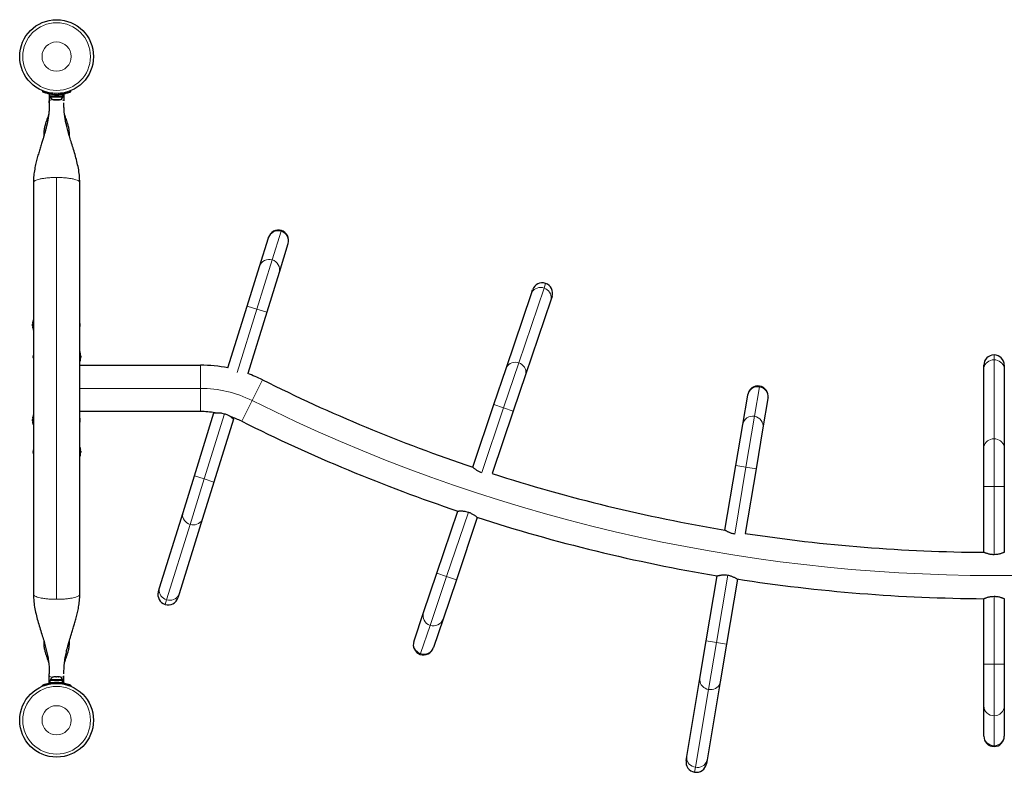
# Model space of a CAD drawing. Extents: x -66 to 663, y -60 to 595.
# Drawn here: x 93 to 144, y 266 to 305 of the extents above; entities that cross this region are included whole.
import ezdxf

# ---------------------------------------------------------------- set-up
doc = ezdxf.new("R2010")
doc.units = 0
doc.header["$LTSCALE"] = 0.125
doc.header["$MEASUREMENT"] = 0
doc.layers.add('CONTOUR', color=7, linetype='CONTINUOUS')

msp = doc.modelspace()

# ---------------------------------------------------------------- linework, layer by layer
at = {"layer": 'CONTOUR', "lineweight": 25}
for p, q in [((94.34269, 301.32379), (94.32488, 301.27976)), ((94.67644, 301.13392), (94.71071, 301.13392)), ((94.67644, 301.13392), (94.67644, 300.80362)), ((94.67644, 300.98504), (94.67644, 300.80444)), ((94.8442, 301.15049), (94.71071, 301.15049)), ((94.71071, 301.04462), (94.71071, 301.15049)), ((95.35885, 301.04462), (94.71071, 301.04462)), ((94.73269, 300.99772), (94.73269, 301.04462)), ((94.84275, 300.99772), (94.73269, 300.99772)), ((95.37019, 300.99772), (94.84275, 300.99772)), ((95.35885, 301.15049), (95.26806, 301.15049)), ((95.35885, 301.15049), (95.36618, 301.15049)), ((95.35885, 301.15049), (95.35885, 301.04462)), ((95.35885, 301.04462), (95.36618, 301.04462)), ((95.39216, 301.15049), (95.36618, 301.15049)), ((95.36618, 301.04462), (95.36618, 301.15049)), ((95.39216, 301.04462), (95.36618, 301.04462)), ((95.37019, 301.04462), (95.37019, 300.99772)), ((95.39216, 301.15049), (95.39216, 301.04462)), ((95.39216, 301.13392), (95.42644, 301.13392)), ((95.42644, 301.13392), (95.42644, 300.80362)), ((95.42644, 300.98504), (95.42644, 300.80444)), ((95.778, 301.27976), (95.76019, 301.32379)), ((94.67644, 300.7047), (94.67644, 300.80444)), ((94.67644, 300.80362), (94.67644, 300.70531)), ((94.88891, 300.86577), (94.91359, 300.85712)), ((94.92592, 300.85712), (94.88891, 300.86577)), ((94.89687, 300.86659), (94.93447, 300.85794)), ((94.91794, 300.85794), (94.89687, 300.86659)), ((94.91359, 300.85712), (94.91081, 300.85712)), ((94.92592, 300.85712), (94.91359, 300.85712)), ((94.93447, 300.85794), (94.91794, 300.85794)), ((95.00659, 300.85712), (94.92592, 300.85712)), ((94.93447, 300.85794), (95.02296, 300.85794)), ((95.01892, 300.86577), (95.00659, 300.85712)), ((95.01238, 300.85712), (95.0436, 300.85712)), ((95.0436, 300.85712), (95.01892, 300.86577)), ((95.02296, 300.85794), (95.0395, 300.86659)), ((95.02961, 300.85794), (95.02296, 300.85794)), ((95.06056, 300.85794), (95.02961, 300.85794)), ((95.0395, 300.86659), (95.06056, 300.85794)), ((95.14444, 300.85712), (95.0436, 300.85712)), ((95.06056, 300.85794), (95.15646, 300.85794)), ((95.18145, 300.86577), (95.14444, 300.85712)), ((95.14895, 300.85712), (95.16911, 300.85712)), ((95.15646, 300.85794), (95.19406, 300.86659)), ((95.15646, 300.85794), (95.17753, 300.85794)), ((95.16911, 300.85712), (95.18145, 300.86577)), ((95.19206, 300.85712), (95.16911, 300.85712)), ((95.19406, 300.86659), (95.17753, 300.85794)), ((95.17753, 300.85794), (95.19206, 300.85794)), ((94.39394, 299.13919), (94.39394, 298.98783)), ((95.70894, 298.98819), (95.70894, 299.13919)), ((93.86394, 296.62069), (93.86394, 275.53269)), ((96.23894, 275.53269), (96.23894, 296.62069)), ((105.44003, 292.32661), (105.89395, 293.78743)), ((105.89395, 293.78743), (105.9037, 293.8188)), ((106.89666, 293.47585), (106.44274, 292.01504)), ((106.90641, 293.50723), (106.89666, 293.47585)), ((104.80809, 290.29288), (105.44003, 292.32661)), ((106.44274, 292.01504), (105.8108, 289.98131)), ((118.06676, 287.1015), (119.36133, 290.93401)), ((119.36133, 290.93401), (119.42617, 291.12597)), ((120.35611, 290.59799), (119.06154, 286.76547)), ((120.42095, 290.78994), (120.35611, 290.59799)), ((103.82345, 287.12412), (104.80809, 290.29288)), ((105.8108, 289.98131), (104.83488, 286.84059)), ((93.8285, 289.42044), (93.81943, 289.42044)), ((96.23997, 289.36234), (96.23997, 289.38295)), ((93.82313, 289.36575), (93.81239, 289.36575)), ((93.81239, 289.28763), (93.81239, 289.36575)), ((93.81239, 289.28763), (93.82313, 289.28763)), ((93.81943, 289.23294), (93.8285, 289.23294)), ((93.86291, 289.37666), (93.86291, 289.36224)), ((93.86291, 289.03613), (93.86291, 288.7463)), ((96.23997, 289.09086), (96.23997, 289.1373)), ((96.23997, 288.74685), (96.23997, 288.994)), ((93.86291, 288.4212), (93.86291, 288.08171)), ((96.23997, 288.12392), (96.23997, 288.42153)), ((93.86291, 287.37691), (93.86291, 286.95352)), ((96.28344, 287.79544), (96.27438, 287.79544)), ((96.27438, 287.60794), (96.28344, 287.60794)), ((96.29049, 287.74075), (96.27975, 287.74075)), ((96.27975, 287.66263), (96.29049, 287.66263)), ((96.29049, 287.74075), (96.29049, 287.66263)), ((96.23894, 287.26419), (102.42136, 287.26419)), ((96.23997, 287.26419), (96.23997, 287.33064)), ((117.43955, 285.24468), (118.06676, 287.1015)), ((142.52644, 287.06488), (142.52644, 287.26749)), ((142.52644, 283.01962), (142.52644, 287.06488)), ((143.57644, 287.26749), (143.57644, 287.06488)), ((143.57644, 287.06488), (143.57644, 283.01962)), ((93.86291, 286.46688), (93.86291, 285.68568)), ((119.06154, 286.76547), (118.43433, 284.90865)), ((130.1834, 284.22696), (130.43732, 285.73546)), ((130.43732, 285.73546), (130.44277, 285.76786)), ((131.47275, 285.56117), (131.21884, 284.05267)), ((131.47821, 285.59357), (131.47275, 285.56117)), ((93.86291, 285.19908), (93.86291, 284.82274)), ((102.42136, 284.88919), (96.23894, 284.88919)), ((96.23997, 284.77646), (96.23997, 284.88919)), ((116.35802, 282.04286), (117.43955, 285.24468)), ((118.43433, 284.90865), (117.35545, 281.71468)), ((93.82313, 284.49075), (93.81239, 284.49075)), ((93.81239, 284.41263), (93.81239, 284.49075)), ((93.81239, 284.41263), (93.82313, 284.41263)), ((93.8285, 284.54544), (93.81943, 284.54544)), ((93.81943, 284.35794), (93.8285, 284.35794)), ((102.105, 281.59376), (103.10786, 284.82119)), ((104.11057, 284.50962), (103.10771, 281.28219)), ((103.11313, 284.83814), (103.10786, 284.82119)), ((104.11057, 284.50962), (104.129, 284.56891)), ((93.86291, 284.02945), (93.86291, 283.73184)), ((96.23997, 283.73218), (96.23997, 284.07166)), ((129.8299, 282.12686), (130.1834, 284.22696)), ((131.21884, 284.05267), (130.86534, 281.95257)), ((93.86291, 283.40653), (93.86291, 283.15938)), ((96.23997, 283.11725), (96.23997, 283.40708)), ((93.86291, 283.06251), (93.86291, 283.01608)), ((96.28344, 282.92044), (96.27438, 282.92044)), ((96.29049, 282.86575), (96.27975, 282.86575)), ((96.29049, 282.86575), (96.29049, 282.78763)), ((142.52644, 281.05973), (142.52644, 283.01962)), ((143.57644, 283.01962), (143.57644, 281.05973)), ((93.86291, 282.79103), (93.86291, 282.77043)), ((96.23997, 282.77672), (96.23997, 282.79114)), ((96.27438, 282.73294), (96.28344, 282.73294)), ((96.27975, 282.78763), (96.29049, 282.78763)), ((129.27306, 278.81874), (129.8299, 282.12686)), ((130.86534, 281.95257), (130.30987, 278.65261)), ((101.52343, 279.72214), (102.105, 281.59376)), ((103.10771, 281.28219), (102.52614, 279.41057)), ((142.52644, 277.68008), (142.52644, 281.05973)), ((143.57644, 281.05973), (143.57644, 277.68008)), ((100.32306, 275.85909), (101.52343, 279.72214)), ((102.52614, 279.41057), (101.32576, 275.54751)), ((114.52433, 276.61432), (115.59793, 279.79266)), ((116.59271, 279.45664), (115.51911, 276.2783)), ((116.59271, 279.45664), (116.59532, 279.46436)), ((113.8428, 274.59667), (114.52433, 276.61432)), ((115.51911, 276.2783), (114.83758, 274.26065)), ((128.31783, 273.14381), (128.87882, 276.47658)), ((129.91425, 276.30229), (129.35326, 272.96953)), ((129.91425, 276.30229), (129.9156, 276.31033)), ((100.26293, 275.6656), (100.32306, 275.85909)), ((101.32576, 275.54751), (101.26564, 275.35403)), ((142.52644, 271.95032), (142.52644, 275.30504)), ((143.57644, 275.30504), (143.57644, 271.95032)), ((113.35325, 273.14741), (113.8428, 274.59667)), ((114.83758, 274.26065), (114.34804, 272.81138)), ((94.39394, 273.16434), (94.39394, 273.01419)), ((95.70894, 273.01419), (95.70894, 273.16511)), ((113.34274, 273.11628), (113.35325, 273.14741)), ((114.34804, 272.81138), (114.33752, 272.78026)), ((127.99251, 271.21111), (128.31783, 273.14381)), ((129.35326, 272.96953), (129.02794, 271.03682)), ((142.52644, 269.82067), (142.52644, 271.95032)), ((143.57644, 271.95032), (143.57644, 269.82067)), ((94.67644, 271.34894), (94.67644, 271.44725)), ((94.67644, 271.01864), (94.67644, 271.34894)), ((94.88891, 271.28679), (94.91359, 271.29544)), ((94.92592, 271.29544), (94.88891, 271.28679)), ((94.91359, 271.29544), (94.91081, 271.29544)), ((94.92592, 271.29544), (94.91359, 271.29544)), ((95.00659, 271.29544), (94.92592, 271.29544)), ((95.01892, 271.28679), (95.00659, 271.29544)), ((95.01238, 271.29544), (95.0436, 271.29544)), ((95.0436, 271.29544), (95.01892, 271.28679)), ((95.14444, 271.29544), (95.0436, 271.29544)), ((95.18145, 271.28679), (95.14444, 271.29544)), ((95.14895, 271.29544), (95.16911, 271.29544)), ((95.16911, 271.29544), (95.18145, 271.28679)), ((95.19206, 271.29544), (95.16911, 271.29544)), ((95.42644, 271.01864), (95.42644, 271.34894)), ((94.34269, 270.82877), (94.32488, 270.8728)), ((94.67644, 271.01864), (94.71071, 271.01864)), ((94.71071, 271.10794), (94.71071, 271.00206)), ((95.35885, 271.10794), (94.71071, 271.10794)), ((94.8442, 271.00206), (94.71071, 271.00206)), ((94.73269, 271.15484), (94.73269, 271.10794)), ((94.84275, 271.15484), (94.73269, 271.15484)), ((95.37019, 271.15484), (94.84275, 271.15484)), ((95.35885, 271.00206), (95.26806, 271.00206)), ((95.35885, 271.00206), (95.35885, 271.10794)), ((95.35885, 271.10794), (95.36618, 271.10794)), ((95.35885, 271.00206), (95.36618, 271.00206)), ((95.36618, 271.10794), (95.36618, 271.00206)), ((95.39216, 271.10794), (95.36618, 271.10794)), ((95.39216, 271.00206), (95.36618, 271.00206)), ((95.37019, 271.10794), (95.37019, 271.15484)), ((95.39216, 271.00206), (95.39216, 271.10794)), ((95.39216, 271.01864), (95.42644, 271.01864)), ((95.778, 270.8728), (95.76019, 270.82877)), ((127.32103, 267.22198), (127.99251, 271.21111)), ((129.02794, 271.03682), (128.35647, 267.04769)), ((142.52644, 268.29095), (142.52644, 269.82067)), ((143.57644, 269.82067), (143.57644, 268.29095)), ((142.52644, 268.2581), (142.52644, 268.29095)), ((143.57644, 268.29095), (143.57644, 268.2581)), ((127.2874, 267.02218), (127.32103, 267.22198)), ((128.35647, 267.04769), (128.32284, 266.84789))]:
    msp.add_line(p, q, dxfattribs=at)
at = {"layer": 'CONTOUR', "lineweight": 18}
for p, q in [((94.94311, 301.1414), (94.96195, 301.18799)), ((95.14092, 301.18799), (95.15977, 301.1414)), ((95.05144, 296.88154), (95.05144, 275.27183)), ((106.54873, 294.12538), (106.09481, 292.66456)), ((106.56084, 294.16437), (106.54873, 294.12538)), ((106.09481, 292.66456), (105.30944, 290.1371)), ((120.01099, 291.21679), (120.09157, 291.45534)), ((118.71642, 287.38427), (120.01099, 291.21679)), ((105.30944, 290.1371), (104.29857, 286.88391)), ((105.30944, 290.1371), (104.80809, 290.29288)), ((105.8108, 289.98131), (105.30944, 290.1371)), ((117.93694, 285.07666), (118.71642, 287.38427)), ((143.05144, 287.54069), (143.05144, 287.79249)), ((143.05144, 283.49544), (143.05144, 287.54069)), ((102.42136, 286.07669), (102.42136, 287.26419)), ((105.05852, 285.45451), (105.5893, 286.51679)), ((96.23894, 286.07669), (102.42136, 286.07669)), ((102.42136, 284.88919), (102.42136, 286.07669)), ((131.04086, 286.15816), (130.78694, 284.64967)), ((131.04763, 286.19843), (131.04086, 286.15816)), ((104.52773, 284.39224), (105.05852, 285.45451)), ((116.81705, 281.76129), (117.93694, 285.07666)), ((117.43955, 285.24468), (117.93694, 285.07666)), ((117.93694, 285.07666), (118.43433, 284.90865)), ((103.64552, 284.78225), (102.60635, 281.43797)), ((130.78694, 284.64967), (130.34762, 282.03972)), ((143.05144, 281.05973), (143.05144, 283.49544)), ((130.34762, 282.03972), (129.77085, 278.61322)), ((130.34762, 282.03972), (129.8299, 282.12686)), ((130.86534, 281.95257), (130.34762, 282.03972)), ((102.60635, 281.43797), (101.88359, 279.11198)), ((102.60635, 281.43797), (102.105, 281.59376)), ((103.10771, 281.28219), (102.60635, 281.43797)), ((142.52644, 281.05973), (143.05144, 281.05973)), ((143.05144, 277.55772), (143.05144, 281.05973)), ((143.05144, 281.05973), (143.57644, 281.05973)), ((115.02172, 276.44631), (116.13454, 279.74074)), ((101.88359, 279.11198), (100.68322, 275.24892)), ((114.17473, 273.93883), (115.02172, 276.44631)), ((114.52433, 276.61432), (115.02172, 276.44631)), ((115.02172, 276.44631), (115.51911, 276.2783)), ((129.41684, 276.5101), (128.83555, 273.05667)), ((143.05144, 271.95032), (143.05144, 275.42597)), ((100.68322, 275.24892), (100.6085, 275.00846)), ((113.68519, 272.48956), (114.17473, 273.93883)), ((94.39394, 273.01419), (94.43332, 273.01419)), ((95.67065, 273.01419), (95.70894, 273.01419)), ((128.83555, 273.05667), (128.31783, 273.14381)), ((128.83555, 273.05667), (128.43124, 270.65476)), ((129.35326, 272.96953), (128.83555, 273.05667)), ((113.67212, 272.45088), (113.68519, 272.48956)), ((142.52644, 271.95032), (143.05144, 271.95032)), ((143.05144, 271.95032), (143.57644, 271.95032)), ((143.05144, 269.30365), (143.05144, 271.95032)), ((94.94311, 271.01116), (94.96195, 270.96457)), ((95.14092, 270.96457), (95.15977, 271.01116)), ((128.43124, 270.65476), (127.75977, 266.66562)), ((143.05144, 267.77393), (143.05144, 269.30365)), ((143.05144, 267.7331), (143.05144, 267.77393)), ((127.75977, 266.66562), (127.71797, 266.41732))]:
    msp.add_line(p, q, dxfattribs=at)
at = {"layer": 'CONTOUR', "lineweight": 18, "flags": 128}
for points in [[(94.67644, 300.80444), (94.68364, 300.82051), (94.70498, 300.83596), (94.73964, 300.8502), (94.78627, 300.86268), (94.8431, 300.87293), (94.85819, 300.87503)], [(94.85819, 300.87421), (94.8431, 300.87211), (94.78627, 300.86187), (94.73964, 300.84938), (94.70498, 300.83514), (94.68364, 300.81969), (94.67644, 300.80362)], [(95.24468, 300.87503), (95.25978, 300.87293), (95.3166, 300.86268), (95.36324, 300.8502), (95.39789, 300.83596), (95.41923, 300.82051), (95.42644, 300.80444)], [(95.42644, 300.80362), (95.41923, 300.81969), (95.39789, 300.83514), (95.36324, 300.84938), (95.3166, 300.86187), (95.25978, 300.87211), (95.24468, 300.87421)], [(119.36133, 290.93401), (119.39532, 291.00974), (119.4434, 291.07806), (119.5041, 291.1369), (119.57557, 291.18447), (119.65565, 291.21932), (119.74189, 291.2404), (119.83169, 291.24707), (119.9223, 291.23912), (120.01099, 291.21679)], [(120.01099, 291.21679), (120.09504, 291.18077), (120.17192, 291.13214), (120.23928, 291.07239), (120.29508, 291.00333), (120.33762, 290.92706), (120.3656, 290.84589), (120.37819, 290.7623), (120.37499, 290.67882), (120.35611, 290.59799)], [(118.06676, 287.1015), (118.10075, 287.17722), (118.14883, 287.24554), (118.20953, 287.30438), (118.281, 287.35195), (118.36108, 287.3868), (118.44732, 287.40788), (118.53712, 287.41455), (118.62773, 287.4066), (118.71642, 287.38427)], [(118.71642, 287.38427), (118.80047, 287.34825), (118.87735, 287.29962), (118.94471, 287.23987), (119.00051, 287.17081), (119.04305, 287.09454), (119.07103, 287.01338), (119.08362, 286.92978), (119.08042, 286.8463), (119.06154, 286.76547)], [(142.52644, 287.06488), (142.53441, 287.1475), (142.5581, 287.22762), (142.59678, 287.30279), (142.64927, 287.37073), (142.71398, 287.42937), (142.78894, 287.47694), (142.87188, 287.512), (142.96027, 287.53346), (143.05144, 287.54069)], [(143.05144, 287.54069), (143.1426, 287.53346), (143.231, 287.512), (143.31394, 287.47694), (143.3889, 287.42937), (143.45361, 287.37073), (143.5061, 287.30279), (143.54478, 287.22762), (143.56846, 287.1475), (143.57644, 287.06488)], [(142.52644, 283.01962), (142.53441, 283.10225), (142.5581, 283.18236), (142.59678, 283.25753), (142.64927, 283.32547), (142.71398, 283.38412), (142.78894, 283.43169), (142.87188, 283.46674), (142.96027, 283.48821), (143.05144, 283.49544)], [(143.05144, 283.49544), (143.1426, 283.48821), (143.231, 283.46674), (143.31394, 283.43169), (143.3889, 283.38412), (143.45361, 283.32547), (143.5061, 283.25753), (143.54478, 283.18236), (143.56846, 283.10225), (143.57644, 283.01962)], [(101.88359, 279.11198), (101.79868, 279.14593), (101.72063, 279.19266), (101.65183, 279.25074), (101.59436, 279.31842), (101.54997, 279.39363), (101.52, 279.47408), (101.50537, 279.55734), (101.50653, 279.64087), (101.52343, 279.72214)], [(102.52614, 279.41057), (102.494, 279.33403), (102.44761, 279.26456), (102.38837, 279.20425), (102.31809, 279.15495), (102.23889, 279.11814), (102.15319, 279.09496), (102.06358, 279.0861), (101.9728, 279.09183), (101.88359, 279.11198)], [(100.68322, 275.24892), (100.59831, 275.28287), (100.52026, 275.3296), (100.45146, 275.38769), (100.39399, 275.45536), (100.3496, 275.53057), (100.31963, 275.61103), (100.305, 275.69428), (100.30616, 275.77782), (100.32306, 275.85909)], [(101.32576, 275.54751), (101.29363, 275.47098), (101.24724, 275.4015), (101.188, 275.3412), (101.11771, 275.29189), (101.03852, 275.25509), (100.95281, 275.2319), (100.86321, 275.22304), (100.77242, 275.22877), (100.68322, 275.24892)], [(94.85819, 271.27835), (94.8431, 271.28045), (94.78627, 271.29069), (94.73964, 271.30318), (94.70498, 271.31742), (94.68364, 271.33287), (94.67644, 271.34894)], [(95.42644, 271.34894), (95.41923, 271.33287), (95.39789, 271.31742), (95.36324, 271.30318), (95.3166, 271.29069), (95.25978, 271.28045), (95.24468, 271.27835)], [(128.43124, 270.65476), (128.34254, 270.67702), (128.25894, 270.71286), (128.18297, 270.76119), (128.11694, 270.82055), (128.06286, 270.88912), (128.02238, 270.96483), (127.99672, 271.04538), (127.98666, 271.12831), (127.99251, 271.21111)], [(129.02794, 271.03682), (129.00636, 270.95667), (128.9697, 270.8816), (128.91909, 270.81389), (128.85605, 270.75561), (128.7825, 270.70852), (128.70068, 270.67405), (128.61308, 270.65325), (128.52234, 270.64675), (128.43124, 270.65476)], [(127.75977, 266.66562), (127.67107, 266.68788), (127.58746, 266.72372), (127.51149, 266.77205), (127.44547, 266.83141), (127.39139, 266.89998), (127.3509, 266.97569), (127.32524, 267.05624), (127.31518, 267.13917), (127.32103, 267.22198)], [(128.35647, 267.04769), (128.33489, 266.96753), (128.29823, 266.89246), (128.24762, 266.82476), (128.18458, 266.76647), (128.11103, 266.71938), (128.02921, 266.68491), (127.9416, 266.66411), (127.85087, 266.65762), (127.75977, 266.66562)]]:
    msp.add_lwpolyline(points, dxfattribs=at)
at = {"layer": 'CONTOUR', "lineweight": 25, "flags": 128}
for points in [[(96.26144, 289.32669), (96.25418, 289.3816), (96.24521, 289.4252)], [(93.84144, 282.82669), (93.8487, 282.77178), (93.85767, 282.72818)]]:
    msp.add_lwpolyline(points, dxfattribs=at)
at = {"layer": 'CONTOUR', "lineweight": 25}
for centre in [(95.05144, 303.07587), (95.05144, 269.07669)]:
    msp.add_circle(centre, 1.89, dxfattribs=at)
at = {"layer": 'CONTOUR', "lineweight": 18}
for centre, radius in [((95.05144, 303.07587), 1.73415), ((95.05144, 303.07587), 0.74728), ((95.05144, 269.07669), 1.73415), ((95.05144, 269.07669), 0.74728)]:
    msp.add_circle(centre, radius, dxfattribs=at)
at = {"layer": 'CONTOUR', "lineweight": 25}
for centre, radius, start, end in [((94.96248, 301.10571), 0.2539, 205.170658, 258.258924), ((95.05144, 303.07587), 1.9375, 266.794751, 273.205249), ((95.1404, 301.10571), 0.2539, 281.741076, 334.829342), ((94.96248, 301.10653), 0.2539, 211.531577, 258.258924), ((95.1404, 301.10653), 0.2539, 281.741076, 328.468423), ((106.40506, 293.66301), 0.525, 72.738344, 162.738344), ((106.40506, 293.66301), 0.525, 342.738344, 72.738344), ((119.92356, 290.95795), 0.525, 71.335736, 161.335736), ((119.92356, 290.95795), 0.525, 341.335736, 71.335736), ((94.41977, 289.37313), 0.60286, 168.749193, 174.754054), ((94.41977, 289.27938), 0.60286, 168.749193, 174.754054), ((94.61439, 289.32669), 0.80295, 159.166228, 167.637684), ((94.61439, 289.32669), 0.80295, 177.211537, 182.788463), ((94.41977, 289.374), 0.60286, 185.245946, 191.250807), ((94.41977, 289.28025), 0.60286, 185.245946, 191.250807), ((94.61439, 289.32669), 0.80295, 192.362704, 200.625872), ((95.56439, 289.39091), 0.7, 344.349282, 354.735668), ((95.48849, 287.70169), 0.80295, 12.362704, 20.833772), ((94.53849, 287.63746), 0.7, 164.501865, 174.735668), ((94.53849, 287.76591), 0.7, 185.264332, 195.498135), ((95.48849, 287.70169), 0.80295, 338.680812, 347.637684), ((95.68311, 287.74813), 0.60286, 5.245946, 11.250807), ((95.68311, 287.65438), 0.60286, 5.245946, 11.250807), ((95.68311, 287.749), 0.60286, 348.749193, 354.754054), ((95.68311, 287.65525), 0.60286, 348.749193, 354.754054), ((95.48849, 287.70169), 0.80295, 357.211537, 2.788463), ((143.05144, 287.26749), 0.525, 90, 180), ((143.05144, 287.26749), 0.525, 0, 90), ((102.42136, 280.17669), 7.0875, 78.590135, 90), ((102.42136, 280.17669), 7.0875, 63.450197, 70.090761), ((143.05144, 361.49094), 83.8125, 243.4501972, 251.4283852), ((130.96049, 285.68071), 0.525, 80.445245, 170.445245), ((130.96049, 285.68071), 0.525, 350.445245, 80.445245), ((102.42136, 280.17669), 4.7125, 80.951921, 90), ((94.61439, 284.45169), 0.80295, 177.211537, 182.788463), ((94.41977, 284.49813), 0.60286, 168.749193, 174.754054), ((94.41977, 284.40438), 0.60286, 168.749193, 174.754054), ((94.41977, 284.499), 0.60286, 185.245946, 191.250807), ((94.41977, 284.40525), 0.60286, 185.245946, 191.250807), ((94.61439, 284.45169), 0.80295, 159.166228, 167.637684), ((95.56439, 284.38746), 0.7, 5.264332, 15.498135), ((95.56439, 284.51591), 0.7, 344.501865, 354.735668), ((102.42136, 280.17669), 4.7125, 63.450197, 70.910492), ((143.05144, 361.49094), 86.1875, 243.4501972, 251.4258321), ((94.61439, 284.45169), 0.80295, 192.362704, 200.833772), ((94.53849, 282.76246), 0.7, 164.501865, 174.735668), ((95.48849, 282.82669), 0.80295, 12.362704, 20.625872), ((95.68311, 282.87313), 0.60286, 5.245946, 11.250807), ((95.68311, 282.77938), 0.60286, 5.245946, 11.250807), ((95.48849, 282.82669), 0.80295, 357.211537, 2.788463), ((95.48849, 282.82669), 0.80295, 339.166228, 347.637684), ((95.68311, 282.874), 0.60286, 348.749193, 354.754054), ((95.68311, 282.78025), 0.60286, 348.749193, 354.754054), ((143.05144, 361.49094), 83.8125, 252.1462116, 260.5378947), ((143.05144, 361.49094), 86.1875, 252.1025591, 260.5353416), ((143.05144, 361.49094), 83.8125, 261.2557212, 269.6410979), ((143.05144, 361.49094), 86.1875, 261.2113411, 269.650988), ((100.76429, 275.50982), 0.525, 162.738344, 252.738344), ((100.76429, 275.50982), 0.525, 252.738344, 342.738344), ((113.84013, 272.94827), 0.525, 161.335736, 251.335736), ((113.84013, 272.94827), 0.525, 251.335736, 341.335736), ((94.96248, 271.04685), 0.2539, 101.741076, 154.829342), ((95.1404, 271.04685), 0.2539, 25.170658, 78.258924), ((95.05144, 269.07669), 1.9375, 86.794751, 93.205249), ((143.05144, 268.2581), 0.525, 180, 270), ((143.05144, 268.2581), 0.525, 270, 0), ((127.80512, 266.93503), 0.525, 170.445245, 260.445245), ((127.80512, 266.93503), 0.525, 260.445245, 350.445245)]:
    msp.add_arc(centre, radius, start, end, dxfattribs=at)
at = {"layer": 'CONTOUR', "lineweight": 18}
for centre, radius, start, end in [((106.39023, 293.62918), 0.52089, 72.285129, 162.314461), ((106.39769, 293.62652), 0.52122, 343.198261, 73.155524), ((105.93631, 292.16837), 0.52089, 72.285129, 162.314461), ((105.94377, 292.1657), 0.52122, 343.198261, 73.155524), ((102.42136, 280.17669), 5.9, 63.450197, 90), ((130.95033, 285.6452), 0.52089, 79.99203, 170.021363), ((130.95808, 285.64356), 0.52122, 350.905162, 80.862425), ((143.05144, 361.49094), 85, 243.4501972, 296.5498028), ((130.69642, 284.1367), 0.52089, 79.99203, 170.021363), ((130.70417, 284.13506), 0.52122, 350.905162, 80.862425), ((114.33793, 274.43384), 0.52122, 161.795653, 251.752916), ((114.34532, 274.43099), 0.52089, 250.882521, 340.911853), ((113.84839, 272.98457), 0.52122, 161.795653, 251.752916), ((113.85578, 272.98173), 0.52089, 250.882521, 340.911853), ((143.04764, 269.82485), 0.52122, 180.459917, 270.41718), ((143.05556, 269.82452), 0.52089, 269.546785, 359.576118), ((143.04764, 268.29514), 0.52122, 180.459917, 270.41718), ((143.05556, 268.29481), 0.52089, 269.546785, 359.576118)]:
    msp.add_arc(centre, radius, start, end, dxfattribs=at)
at = {"layer": 'CONTOUR', "lineweight": 25}
for points, knots in [([(94.32488, 301.27976), (94.32642, 301.27913), (94.32955, 301.27786), (94.35483, 301.26782), (94.39514, 301.25268), (94.4504, 301.23356), (94.52, 301.21214), (94.60063, 301.19083), (94.69148, 301.17138), (94.80493, 301.15233), (94.89142, 301.14549), (94.94311, 301.1414)], [0, 0, 0, 0, 0.1046308, 0.21229052, 0.31692305, 0.42461393, 0.52873339, 0.6359768, 0.73828824, 0.84359296, 1, 1, 1, 1]), ([(95.15977, 301.1414), (95.1942, 301.14387), (95.26402, 301.14887), (95.36515, 301.16313), (95.46114, 301.18139), (95.54663, 301.20212), (95.62098, 301.22352), (95.68177, 301.24348), (95.72889, 301.26049), (95.76847, 301.27584), (95.77441, 301.27828), (95.778, 301.27976)], [0, 0, 0, 0, 0.10435176, 0.21161938, 0.31601402, 0.42360407, 0.52535367, 0.63000006, 0.73279438, 0.83847833, 1, 1, 1, 1]), ([(94.67644, 300.7047), (94.67606, 300.64373), (94.6754, 300.53716), (94.67006, 300.40515), (94.66456, 300.31674), (94.66021, 300.26004), (94.65537, 300.20493), (94.64859, 300.13844), (94.63926, 300.06028), (94.62763, 299.97653), (94.60929, 299.8604), (94.58399, 299.72429), (94.55157, 299.57446), (94.51782, 299.43338), (94.48175, 299.29453), (94.44114, 299.14814), (94.39615, 298.99392), (94.34211, 298.81597), (94.27709, 298.60763), (94.20602, 298.38109), (94.13218, 298.13949), (94.0593, 297.88608), (93.98769, 297.60758), (93.92439, 297.30312), (93.87491, 296.97148), (93.86767, 296.7404), (93.86392, 296.62071)], [0, 0, 0, 0, 0.045100001, 0.078829508, 0.098819587, 0.111610099, 0.125488879, 0.142554501, 0.16285946, 0.184973455, 0.205614983, 0.248090421, 0.282321162, 0.313316293, 0.349883686, 0.383324609, 0.420520137, 0.46348643, 0.515074035, 0.575263706, 0.631907521, 0.694323921, 0.762368894, 0.835925183, 0.915014698, 1, 1, 1, 1]), ([(96.23895, 296.62067), (96.23477, 296.74694), (96.22656, 296.99478), (96.16918, 297.35787), (96.09141, 297.7092), (95.99687, 298.05356), (95.8948, 298.38859), (95.79426, 298.70746), (95.7031, 299.00374), (95.6219, 299.28741), (95.55487, 299.55277), (95.50232, 299.80478), (95.47094, 300.00014), (95.45125, 300.16217), (95.43773, 300.31194), (95.42787, 300.49781), (95.42695, 300.63237), (95.42644, 300.70613)], [0, 0, 0, 0, 0.08958283, 0.17583231, 0.26057645, 0.34507305, 0.42915889, 0.50911027, 0.58210703, 0.64845863, 0.71766626, 0.77395979, 0.82900046, 0.85765882, 0.89521689, 0.94256527, 1, 1, 1, 1]), ([(94.64729, 300.12963), (94.63713, 300.09766), (94.61278, 300.02103), (94.56804, 299.89361), (94.51391, 299.73926), (94.45784, 299.56232), (94.4068, 299.36064), (94.39836, 299.2154), (94.39392, 299.13919)], [0, 0, 0, 0, 0.09802115, 0.234885514, 0.394541336, 0.575845081, 0.777451312, 1, 1, 1, 1]), ([(95.70895, 299.13919), (95.7052, 299.2094), (95.69804, 299.34342), (95.65367, 299.53054), (95.60354, 299.69572), (95.55345, 299.8407), (95.50938, 299.96638), (95.47712, 300.06038), (95.46089, 300.11283), (95.45574, 300.12945)], [0, 0, 0, 0, 0.20503067, 0.39139374, 0.55990375, 0.70960862, 0.839523, 0.94913099, 1, 1, 1, 1]), ([(93.81943, 289.42825), (93.81932, 289.42683), (93.81909, 289.42399), (93.81909, 289.42129), (93.81926, 289.42047), (93.81942, 289.42044), (93.81943, 289.42044)], [0, 0, 0, 0, 0.31880728, 0.63766921, 0.95552838, 1, 1, 1, 1]), ([(93.83003, 289.49849), (93.83001, 289.49839), (93.82997, 289.49817), (93.8295, 289.49578), (93.82894, 289.493), (93.82857, 289.49115), (93.8285, 289.49075)], [0, 0, 0, 0, 0.28301083, 0.59687601, 0.91399975, 1, 1, 1, 1]), ([(93.8285, 289.42044), (93.82878, 289.42027), (93.82935, 289.41993), (93.82989, 289.41723), (93.83011, 289.41328), (93.82997, 289.40839), (93.8295, 289.40316), (93.82894, 289.39932), (93.82857, 289.39741), (93.8285, 289.397)], [0, 0, 0, 0, 0.16177675, 0.32364591, 0.48328487, 0.64080248, 0.79804278, 0.95691556, 1, 1, 1, 1]), ([(93.81943, 289.3345), (93.81932, 289.33291), (93.81909, 289.32973), (93.81909, 289.3244), (93.81926, 289.3208), (93.81942, 289.31909), (93.81943, 289.31888)], [0, 0, 0, 0, 0.31880728, 0.63766921, 0.95552838, 1, 1, 1, 1]), ([(93.81943, 289.23294), (93.81932, 289.23277), (93.81909, 289.23243), (93.81909, 289.22979), (93.81926, 289.22702), (93.81942, 289.22533), (93.81943, 289.22513)], [0, 0, 0, 0, 0.31880728, 0.63766921, 0.95552838, 1, 1, 1, 1]), ([(93.8285, 289.25638), (93.82878, 289.25477), (93.82935, 289.25157), (93.82989, 289.24616), (93.83011, 289.24112), (93.82997, 289.23692), (93.8295, 289.23404), (93.82894, 289.23301), (93.82857, 289.23295), (93.8285, 289.23294)], [0, 0, 0, 0, 0.16177675, 0.32364591, 0.48328487, 0.64080248, 0.79804278, 0.95691556, 1, 1, 1, 1]), ([(93.8285, 289.16263), (93.82878, 289.1612), (93.82935, 289.15833), (93.82989, 289.1556), (93.8301, 289.15458), (93.83003, 289.15493), (93.82979, 289.15613), (93.82972, 289.15649)], [0, 0, 0, 0, 0.22822408, 0.45657852, 0.68178674, 0.90400229, 1, 1, 1, 1]), ([(96.23877, 289.13233), (96.23937, 289.14845), (96.24023, 289.17163), (96.23686, 289.19568), (96.23583, 289.20301)], [0, 0, 0, 0, 0.695416838, 1, 1, 1, 1]), ([(93.86394, 288.44614), (93.86376, 288.44491), (93.86235, 288.43507), (93.86306, 288.42646), (93.86368, 288.41892)], [0, 0, 0, 0, 0.12499621, 1, 1, 1, 1]), ([(96.27438, 287.86575), (96.2741, 287.86718), (96.27353, 287.87004), (96.27299, 287.87278), (96.27278, 287.87379), (96.27285, 287.87344), (96.27309, 287.87225), (96.27316, 287.87189)], [0, 0, 0, 0, 0.22822408, 0.45657852, 0.68178674, 0.90400229, 1, 1, 1, 1]), ([(93.86394, 287.40097), (93.86385, 287.4002), (93.86269, 287.39024), (93.86327, 287.38287), (93.86381, 287.37608)], [0, 0, 0, 0, 0.0776814, 1, 1, 1, 1]), ([(96.27438, 287.772), (96.2741, 287.7736), (96.27353, 287.77681), (96.27299, 287.78222), (96.27277, 287.78726), (96.27291, 287.79146), (96.27338, 287.79434), (96.27394, 287.79537), (96.2743, 287.79543), (96.27438, 287.79544)], [0, 0, 0, 0, 0.16177675, 0.32364591, 0.48328487, 0.64080248, 0.79804278, 0.95691556, 1, 1, 1, 1]), ([(96.27438, 287.60794), (96.2741, 287.60811), (96.27353, 287.60845), (96.27299, 287.61115), (96.27277, 287.6151), (96.27291, 287.61999), (96.27338, 287.62522), (96.27394, 287.62906), (96.2743, 287.63097), (96.27438, 287.63138)], [0, 0, 0, 0, 0.16177675, 0.32364591, 0.48328487, 0.64080248, 0.79804278, 0.95691556, 1, 1, 1, 1]), ([(96.27284, 287.52989), (96.27286, 287.52999), (96.27291, 287.53021), (96.27338, 287.53259), (96.27394, 287.53538), (96.2743, 287.53723), (96.27438, 287.53763)], [0, 0, 0, 0, 0.28301083, 0.59687601, 0.91399975, 1, 1, 1, 1]), ([(96.28344, 287.79544), (96.28356, 287.79561), (96.28379, 287.79594), (96.28379, 287.79859), (96.28361, 287.80136), (96.28346, 287.80304), (96.28344, 287.80325)], [0, 0, 0, 0, 0.31880728, 0.63766921, 0.95552838, 1, 1, 1, 1]), ([(96.28344, 287.69388), (96.28356, 287.69547), (96.28379, 287.69864), (96.28379, 287.70398), (96.28361, 287.70758), (96.28346, 287.70929), (96.28344, 287.7095)], [0, 0, 0, 0, 0.31880728, 0.63766921, 0.95552838, 1, 1, 1, 1]), ([(96.28344, 287.60013), (96.28356, 287.60155), (96.28379, 287.60439), (96.28379, 287.60708), (96.28361, 287.60791), (96.28346, 287.60794), (96.28344, 287.60794)], [0, 0, 0, 0, 0.31880728, 0.63766921, 0.95552838, 1, 1, 1, 1]), ([(96.23936, 287.32882), (96.23985, 287.33331), (96.24047, 287.33904), (96.23921, 287.34734), (96.23894, 287.34914)], [0, 0, 0, 0, 0.78256828, 1, 1, 1, 1]), ([(93.81943, 284.55325), (93.81932, 284.55183), (93.81909, 284.54899), (93.81909, 284.54629), (93.81926, 284.54547), (93.81942, 284.54544), (93.81943, 284.54544)], [0, 0, 0, 0, 0.31880728, 0.63766921, 0.95552838, 1, 1, 1, 1]), ([(93.81943, 284.4595), (93.81932, 284.45791), (93.81909, 284.45473), (93.81909, 284.4494), (93.81926, 284.4458), (93.81942, 284.44409), (93.81943, 284.44388)], [0, 0, 0, 0, 0.31880728, 0.63766921, 0.95552838, 1, 1, 1, 1]), ([(93.81943, 284.35794), (93.81932, 284.35777), (93.81909, 284.35743), (93.81909, 284.35479), (93.81926, 284.35202), (93.81942, 284.35033), (93.81943, 284.35013)], [0, 0, 0, 0, 0.31880728, 0.63766921, 0.95552838, 1, 1, 1, 1]), ([(93.83003, 284.62349), (93.83001, 284.62339), (93.82997, 284.62317), (93.8295, 284.62078), (93.82894, 284.618), (93.82857, 284.61615), (93.8285, 284.61575)], [0, 0, 0, 0, 0.28301083, 0.59687601, 0.91399975, 1, 1, 1, 1]), ([(93.8285, 284.54544), (93.82878, 284.54527), (93.82935, 284.54493), (93.82989, 284.54223), (93.83011, 284.53828), (93.82997, 284.53339), (93.8295, 284.52816), (93.82894, 284.52432), (93.82857, 284.52241), (93.8285, 284.522)], [0, 0, 0, 0, 0.16177675, 0.32364591, 0.48328487, 0.64080248, 0.79804278, 0.95691556, 1, 1, 1, 1]), ([(93.8285, 284.38138), (93.82878, 284.37977), (93.82935, 284.37657), (93.82989, 284.37116), (93.83011, 284.36612), (93.82997, 284.36192), (93.8295, 284.35904), (93.82894, 284.35801), (93.82857, 284.35795), (93.8285, 284.35794)], [0, 0, 0, 0, 0.16177675, 0.32364591, 0.48328487, 0.64080248, 0.79804278, 0.95691556, 1, 1, 1, 1]), ([(93.86352, 284.82456), (93.86303, 284.82007), (93.86241, 284.81434), (93.86367, 284.80604), (93.86394, 284.80423)], [0, 0, 0, 0, 0.78256828, 1, 1, 1, 1]), ([(96.23894, 284.75241), (96.23903, 284.75318), (96.24019, 284.76314), (96.23961, 284.7705), (96.23907, 284.7773)], [0, 0, 0, 0, 0.0776814, 1, 1, 1, 1]), ([(103.10786, 284.82119), (103.10924, 284.82135), (103.11203, 284.82168), (103.1343, 284.82413), (103.16899, 284.82739), (103.2161, 284.83071), (103.27516, 284.83291), (103.3453, 284.83248), (103.42542, 284.82727), (103.5265, 284.81439), (103.60128, 284.7942), (103.64552, 284.78225)], [0, 0, 0, 0, 0.09912104, 0.20127621, 0.30035759, 0.40206079, 0.50617931, 0.61299786, 0.72272094, 0.83595534, 1, 1, 1, 1]), ([(103.64552, 284.78225), (103.67155, 284.77351), (103.72442, 284.75576), (103.79853, 284.72249), (103.86733, 284.68612), (103.92964, 284.64801), (103.98538, 284.6098), (104.03318, 284.57387), (104.07111, 284.54333), (104.10295, 284.51634), (104.10773, 284.51212), (104.11057, 284.50962)], [0, 0, 0, 0, 0.09856348, 0.20020219, 0.29871161, 0.39976411, 0.50454834, 0.61208055, 0.72175418, 0.83498585, 1, 1, 1, 1]), ([(93.8285, 284.28763), (93.82878, 284.2862), (93.82935, 284.28333), (93.82989, 284.2806), (93.8301, 284.27958), (93.83003, 284.27993), (93.82979, 284.28113), (93.82972, 284.28149)], [0, 0, 0, 0, 0.22822408, 0.45657852, 0.68178674, 0.90400229, 1, 1, 1, 1]), ([(96.23894, 283.70724), (96.23912, 283.70847), (96.24052, 283.71831), (96.23982, 283.72692), (96.2392, 283.73446)], [0, 0, 0, 0, 0.12499621, 1, 1, 1, 1]), ([(93.8641, 283.02105), (93.86351, 283.00493), (93.86264, 282.98175), (93.86602, 282.95769), (93.86704, 282.95037)], [0, 0, 0, 0, 0.69541684, 1, 1, 1, 1]), ([(96.27438, 282.99075), (96.2741, 282.99219), (96.27352, 282.99508), (96.27301, 282.99765), (96.27278, 282.99879), (96.27284, 282.99851), (96.27284, 282.99849)], [0, 0, 0, 0, 0.324200089, 0.648585364, 0.968501321, 1, 1, 1, 1]), ([(96.27438, 282.897), (96.2741, 282.8986), (96.27353, 282.90181), (96.27299, 282.90722), (96.27277, 282.91226), (96.27291, 282.91646), (96.27338, 282.91934), (96.27394, 282.92037), (96.2743, 282.92043), (96.27438, 282.92044)], [0, 0, 0, 0, 0.16177675, 0.32364591, 0.48328487, 0.64080248, 0.79804278, 0.95691556, 1, 1, 1, 1]), ([(96.28344, 282.92044), (96.28356, 282.92061), (96.28379, 282.92094), (96.28379, 282.92359), (96.28361, 282.92636), (96.28346, 282.92804), (96.28344, 282.92825)], [0, 0, 0, 0, 0.31880728, 0.63766921, 0.95552838, 1, 1, 1, 1]), ([(96.28344, 282.81888), (96.28356, 282.82047), (96.28379, 282.82364), (96.28379, 282.82898), (96.28361, 282.83258), (96.28346, 282.83429), (96.28344, 282.8345)], [0, 0, 0, 0, 0.31880728, 0.63766921, 0.95552838, 1, 1, 1, 1]), ([(96.27438, 282.73294), (96.2741, 282.73311), (96.27353, 282.73345), (96.27299, 282.73615), (96.27277, 282.7401), (96.27291, 282.74499), (96.27338, 282.75022), (96.27394, 282.75406), (96.2743, 282.75597), (96.27438, 282.75638)], [0, 0, 0, 0, 0.16177675, 0.32364591, 0.48328487, 0.64080248, 0.79804278, 0.95691556, 1, 1, 1, 1]), ([(96.27284, 282.65489), (96.27286, 282.65499), (96.27291, 282.65521), (96.27338, 282.65759), (96.27394, 282.66038), (96.2743, 282.66223), (96.27438, 282.66263)], [0, 0, 0, 0, 0.28301083, 0.59687601, 0.91399975, 1, 1, 1, 1]), ([(96.28344, 282.72513), (96.28356, 282.72655), (96.28379, 282.72939), (96.28379, 282.73208), (96.28361, 282.73291), (96.28346, 282.73294), (96.28344, 282.73294)], [0, 0, 0, 0, 0.31880728, 0.63766921, 0.95552838, 1, 1, 1, 1]), ([(116.81622, 281.75883), (116.79041, 281.7682), (116.73799, 281.78724), (116.66472, 281.82232), (116.59683, 281.86036), (116.53547, 281.89998), (116.48068, 281.93955), (116.43378, 281.97663), (116.3966, 282.00809), (116.36544, 282.03585), (116.36076, 282.04019), (116.35798, 282.04276)], [0, 0, 0, 0, 0.09856348, 0.20020219, 0.29871161, 0.39976411, 0.50454834, 0.61208055, 0.72175418, 0.83498585, 1, 1, 1, 1]), ([(115.59793, 279.79266), (115.59931, 279.7928), (115.60211, 279.79307), (115.62445, 279.795), (115.65922, 279.79743), (115.70641, 279.79962), (115.76552, 279.80039), (115.83564, 279.79827), (115.91562, 279.79112), (116.01635, 279.77578), (116.09061, 279.75376), (116.13454, 279.74074)], [0, 0, 0, 0, 0.099125, 0.20128443, 0.3003697, 0.40207661, 0.50620502, 0.6130338, 0.72276531, 0.83600942, 1, 1, 1, 1]), ([(116.13454, 279.74074), (116.16034, 279.73137), (116.21275, 279.71233), (116.28602, 279.67725), (116.3539, 279.6392), (116.41524, 279.59957), (116.47003, 279.55998), (116.51692, 279.52288), (116.5541, 279.49139), (116.58527, 279.46359), (116.58994, 279.45922), (116.59271, 279.45664)], [0, 0, 0, 0, 0.09855037, 0.20017591, 0.29867217, 0.39971079, 0.50448948, 0.61201525, 0.72169807, 0.83493901, 1, 1, 1, 1]), ([(129.77042, 278.61065), (129.74346, 278.61582), (129.68869, 278.62632), (129.6108, 278.64936), (129.53775, 278.67618), (129.47091, 278.7056), (129.41054, 278.73602), (129.35836, 278.76523), (129.31667, 278.79043), (129.2815, 278.81295), (129.27619, 278.81652), (129.27304, 278.81864)], [0, 0, 0, 0, 0.09855037, 0.20017591, 0.29867217, 0.39971079, 0.50448948, 0.61201525, 0.72169807, 0.83493901, 1, 1, 1, 1]), ([(143.05144, 277.55772), (143.02399, 277.55835), (142.96823, 277.55961), (142.88759, 277.56939), (142.81109, 277.58371), (142.74029, 277.60161), (142.67571, 277.62156), (142.61941, 277.64169), (142.57412, 277.65959), (142.53571, 277.67592), (142.52989, 277.67853), (142.52644, 277.68008)], [0, 0, 0, 0, 0.09856348, 0.20020219, 0.29871161, 0.39976411, 0.50454834, 0.61208055, 0.72175418, 0.83498585, 1, 1, 1, 1]), ([(143.57644, 277.68008), (143.57517, 277.67952), (143.57261, 277.67838), (143.55207, 277.66943), (143.51991, 277.65603), (143.4759, 277.63887), (143.42015, 277.61925), (143.35305, 277.59884), (143.27499, 277.58004), (143.17464, 277.56235), (143.09723, 277.55945), (143.05144, 277.55772)], [0, 0, 0, 0, 0.099121038, 0.201276206, 0.300357588, 0.402060795, 0.506179305, 0.612997864, 0.72272094, 0.835955343, 1, 1, 1, 1]), ([(128.87882, 276.47658), (128.88016, 276.47693), (128.88288, 276.47763), (128.90462, 276.48304), (128.93856, 276.49092), (128.9848, 276.50053), (129.04303, 276.51063), (129.1126, 276.51962), (129.19269, 276.5252), (129.29458, 276.52598), (129.3714, 276.516), (129.41684, 276.5101)], [0, 0, 0, 0, 0.09912104, 0.20127621, 0.30035759, 0.40206079, 0.50617931, 0.61299786, 0.72272094, 0.83595534, 1, 1, 1, 1]), ([(129.41684, 276.5101), (129.44381, 276.50493), (129.49858, 276.49443), (129.57649, 276.47139), (129.64954, 276.44458), (129.71639, 276.41517), (129.77676, 276.38478), (129.82894, 276.35559), (129.87063, 276.33041), (129.9058, 276.30794), (129.9111, 276.30439), (129.91425, 276.30229)], [0, 0, 0, 0, 0.09856348, 0.20020219, 0.29871161, 0.39976411, 0.50454834, 0.61208055, 0.72175418, 0.83498585, 1, 1, 1, 1]), ([(93.86392, 275.53271), (93.86823, 275.40464), (93.87668, 275.15333), (93.93557, 274.78519), (94.01521, 274.42904), (94.11179, 274.07999), (94.21571, 273.7404), (94.31799, 273.41612), (94.41076, 273.11299), (94.49102, 272.82861), (94.54788, 272.59822), (94.58763, 272.41004), (94.61543, 272.25843), (94.63588, 272.12131), (94.64969, 272.00596), (94.65953, 271.90593), (94.66864, 271.78043), (94.67534, 271.62467), (94.67605, 271.5098), (94.67644, 271.44725)], [0, 0, 0, 0, 0.0908154, 0.17821511, 0.26414212, 0.34981169, 0.43500414, 0.51604203, 0.59070313, 0.65914945, 0.72466452, 0.75721382, 0.79385008, 0.83369511, 0.85726074, 0.88215153, 0.91385855, 0.95309068, 1, 1, 1, 1]), ([(95.42644, 271.44868), (95.42679, 271.50816), (95.42744, 271.61678), (95.4334, 271.76355), (95.44126, 271.87958), (95.44945, 271.96941), (95.46072, 272.07218), (95.47811, 272.19984), (95.50431, 272.35343), (95.53364, 272.49928), (95.56622, 272.64291), (95.60258, 272.78897), (95.6424, 272.93667), (95.68512, 273.08613), (95.73138, 273.24127), (95.78621, 273.41931), (95.85124, 273.62673), (95.92071, 273.84934), (95.99145, 274.08436), (96.0601, 274.32884), (96.12653, 274.59587), (96.18447, 274.88622), (96.22914, 275.20092), (96.23561, 275.4196), (96.23895, 275.53267)], [0, 0, 0, 0, 0.04467657, 0.08158512, 0.11084899, 0.13279549, 0.15239664, 0.19037322, 0.22700423, 0.26329619, 0.29533101, 0.33025204, 0.36912712, 0.4031144, 0.44006851, 0.48377934, 0.53520901, 0.59430107, 0.64930933, 0.70944468, 0.774586, 0.84464754, 0.91967363, 1, 1, 1, 1]), ([(142.52644, 275.30508), (142.5277, 275.30565), (142.53027, 275.30681), (142.55081, 275.31579), (142.58298, 275.32921), (142.62699, 275.34639), (142.68274, 275.36604), (142.74985, 275.38647), (142.82792, 275.40529), (142.92826, 275.42299), (143.00566, 275.4259), (143.05144, 275.42762)], [0, 0, 0, 0, 0.099125, 0.20128443, 0.3003697, 0.40207661, 0.50620502, 0.6130338, 0.72276531, 0.83600942, 1, 1, 1, 1]), ([(143.05144, 275.42762), (143.07889, 275.427), (143.13464, 275.42574), (143.21527, 275.41594), (143.29176, 275.40162), (143.36256, 275.3837), (143.42713, 275.36373), (143.48344, 275.34358), (143.52873, 275.32565), (143.56716, 275.30928), (143.57298, 275.30665), (143.57644, 275.30508)], [0, 0, 0, 0, 0.09855037, 0.20017591, 0.29867217, 0.39971079, 0.50448948, 0.61201525, 0.72169807, 0.83493901, 1, 1, 1, 1]), ([(94.39392, 273.01419), (94.39775, 272.94325), (94.40504, 272.80831), (94.44979, 272.62075), (94.49967, 272.45678), (94.54876, 272.31461), (94.59131, 272.19342), (94.62368, 272.09909), (94.64073, 272.0449), (94.64717, 272.02442)], [0, 0, 0, 0, 0.20725139, 0.394195, 0.56158968, 0.70844332, 0.83379405, 0.93717575, 1, 1, 1, 1]), ([(95.45562, 272.02353), (95.4608, 272.04029), (95.47708, 272.09287), (95.50938, 272.187), (95.55345, 272.31268), (95.60354, 272.45766), (95.65367, 272.62283), (95.69804, 272.80996), (95.7052, 272.94398), (95.70895, 273.01419)], [0, 0, 0, 0, 0.05124746, 0.16081175, 0.29067433, 0.4403195, 0.60876232, 0.79505109, 1, 1, 1, 1]), ([(94.32488, 270.8728), (94.32642, 270.87343), (94.32955, 270.8747), (94.35483, 270.88474), (94.39514, 270.89988), (94.4504, 270.919), (94.52, 270.94042), (94.60063, 270.96173), (94.69148, 270.98117), (94.80493, 271.00023), (94.89142, 271.00707), (94.94311, 271.01116)], [0, 0, 0, 0, 0.1046308, 0.21229052, 0.31692305, 0.42461393, 0.52873339, 0.6359768, 0.73828824, 0.84359296, 1, 1, 1, 1]), ([(95.15977, 271.01116), (95.1942, 271.00869), (95.26402, 271.00369), (95.36515, 270.98943), (95.46114, 270.97117), (95.54663, 270.95044), (95.62098, 270.92904), (95.68177, 270.90908), (95.72889, 270.89207), (95.76847, 270.87672), (95.77441, 270.87428), (95.778, 270.8728)], [0, 0, 0, 0, 0.10435176, 0.21161938, 0.31601402, 0.42360407, 0.52535367, 0.63000006, 0.73279438, 0.83847833, 1, 1, 1, 1])]:
    msp.add_open_spline(points, degree=3, knots=knots, dxfattribs=at)
at = {"layer": 'CONTOUR', "lineweight": 18}
for points, knots in [([(94.39394, 299.13919), (94.39591, 299.13919), (94.39955, 299.13919), (94.42603, 299.13919), (94.43816, 299.13919)], [0, 0, 0, 0, 0.5422672, 1, 1, 1, 1]), ([(95.66552, 299.13919), (95.67666, 299.13919), (95.70134, 299.13919), (95.71315, 299.13919), (95.70888, 299.13919), (95.70885, 299.13919)], [0, 0, 0, 0, 0.44960122, 0.99604254, 1, 1, 1, 1])]:
    msp.add_open_spline(points, degree=3, knots=knots, dxfattribs=at)
for points in [[(95.05144, 296.88154), (94.97372, 296.88057), (94.81828, 296.87863), (94.59408, 296.86312), (94.38744, 296.83901), (94.20638, 296.80632), (94.05756, 296.76655), (93.94781, 296.72116), (93.8772, 296.67191), (93.86836, 296.63776), (93.86394, 296.62069)], [(96.23894, 296.62069), (96.23452, 296.63776), (96.22568, 296.67191), (96.15507, 296.72116), (96.04532, 296.76655), (95.8965, 296.80632), (95.71544, 296.83901), (95.5088, 296.86312), (95.2846, 296.87863), (95.12916, 296.88057), (95.05144, 296.88154)], [(95.05144, 275.27183), (94.97372, 275.27281), (94.81828, 275.27475), (94.59408, 275.29026), (94.38744, 275.31437), (94.20638, 275.34706), (94.05756, 275.38683), (93.94781, 275.43222), (93.8772, 275.48147), (93.86836, 275.51562), (93.86394, 275.53269)], [(96.23894, 275.53269), (96.23452, 275.51562), (96.22568, 275.48147), (96.15507, 275.43222), (96.04532, 275.38683), (95.8965, 275.34706), (95.71544, 275.31437), (95.5088, 275.29026), (95.2846, 275.27475), (95.12916, 275.27281), (95.05144, 275.27183)]]:
    msp.add_open_spline(points, degree=3, dxfattribs=at)

doc.saveas('drawing.dxf')
